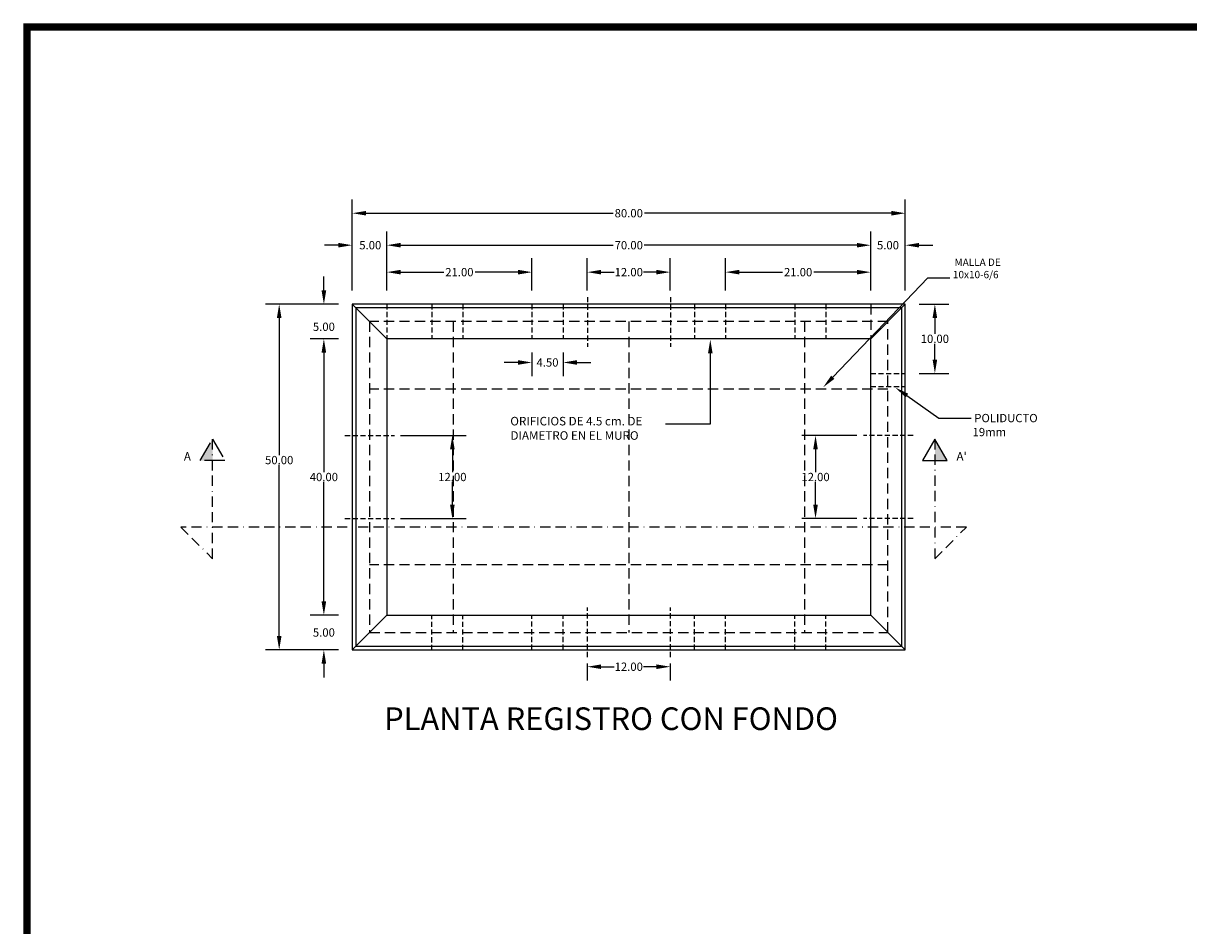
# Model space of a CAD drawing. Units: centimetres. Extents: x 786 to 2368, y 99 to 543.
# Drawn here: x 1683 to 1967, y 322 to 541 of the extents above; entities that cross this region are included whole.
import ezdxf
from ezdxf.enums import TextEntityAlignment as Align

# ---------------------------------------------------------------- set-up
doc = ezdxf.new("R2010")
doc.units = ezdxf.units.CM
doc.header["$LTSCALE"] = 10
doc.header["$MEASUREMENT"] = 0
doc.linetypes.add('BORDER', pattern=[1.75, 0.5, -0.25, 0.5, -0.25, 0, -0.25])
doc.linetypes.add('HIDDEN', pattern=[0.375, 0.25, -0.125])
for name, color, linetype in [('COTAS', 7, 'CONTINUOUS'), ('HERRAJE', 13, 'CONTINUOUS'), ('MALLA', 5, 'CONTINUOUS'), ('MARCO', 7, 'CONTINUOUS'), ('PERFORACIONES', 132, 'CONTINUOUS'), ('REGISTRO', 1, 'CONTINUOUS'), ('TEXTOS', 7, 'CONTINUOUS')]:
    doc.layers.add(name, color=color, linetype=linetype)
doc.styles.get("Standard").update_dxf_attribs({"font": 'ERASMD.TTF'})

msp = doc.modelspace()

# ---------------------------------------------------------------- hatches: boundary and pattern name
at = {"layer": 'COTAS', "linetype": 'BORDER'}
msp.add_hatch(color=256, dxfattribs=at).paths.add_polyline_path([(1729.371, 440.114), (1726.36, 434.898), (1729.371, 434.898)])
at = {"layer": 'COTAS'}
msp.add_hatch(color=256, dxfattribs=at).paths.add_polyline_path([(1904.91, 440.114), (1904.91, 434.898), (1907.921, 434.898)])

# ---------------------------------------------------------------- linework, layer by layer
for p, q in [((1763.32, 476.265), (1763.32, 498.398)), ((1897.72, 476.265), (1897.72, 498.398)), ((1766.68, 495.038), (1826.706, 495.038)), ((1894.36, 495.038), (1834.335, 495.038)), ((1763.32, 476.265), (1763.32, 490.62)), ((1771.72, 476.37), (1771.72, 490.62)), ((1771.72, 476.37), (1771.72, 490.62)), ((1889.32, 476.265), (1889.32, 490.62)), ((1889.32, 476.265), (1889.32, 490.62)), ((1897.72, 476.265), (1897.72, 490.62)), ((1759.96, 487.26), (1756.6, 487.26)), ((1775.08, 487.26), (1826.758, 487.26)), ((1775.08, 487.26), (1778.44, 487.26)), ((1885.96, 487.26), (1834.283, 487.26)), ((1885.96, 487.26), (1882.6, 487.26)), ((1901.08, 487.26), (1904.44, 487.26)), ((1771.72, 476.265), (1771.72, 484.069)), ((1807, 476.265), (1807, 484.069)), ((1820.44, 476.265), (1820.44, 484.069)), ((1840.6, 476.265), (1840.6, 484.069)), ((1854.04, 476.265), (1854.04, 484.069)), ((1889.32, 476.265), (1889.32, 484.069)), ((1756.43, 476.265), (1756.43, 479.625)), ((1775.08, 480.709), (1785.564, 480.709)), ((1803.64, 480.709), (1793.157, 480.709)), ((1823.8, 480.709), (1826.948, 480.709)), ((1837.24, 480.709), (1834.093, 480.709)), ((1857.4, 480.709), (1867.884, 480.709)), ((1885.96, 480.709), (1875.477, 480.709)), ((1759.96, 472.905), (1742.215, 472.905)), ((1759.96, 472.905), (1753.07, 472.905)), ((1901.08, 472.905), (1908.27, 472.905)), ((1745.575, 469.545), (1745.575, 436.215)), ((1904.91, 469.545), (1904.91, 465.697)), ((1759.96, 464.505), (1753.07, 464.505)), ((1759.96, 464.505), (1753.07, 464.505)), ((1904.91, 459.465), (1904.91, 463.313)), ((1756.43, 461.145), (1756.43, 432.097)), ((1756.43, 461.145), (1756.43, 457.785)), ((1807, 461.145), (1807, 455.39)), ((1814.56, 461.145), (1814.56, 455.39)), ((1803.64, 458.75), (1800.28, 458.75)), ((1817.92, 458.75), (1821.28, 458.75)), ((1901.08, 456.105), (1908.27, 456.105)), ((1775.08, 440.985), (1791.015, 440.985)), ((1885.96, 440.985), (1872.552, 440.985)), ((1787.655, 437.625), (1787.655, 432.097)), ((1875.912, 437.625), (1875.912, 432.097)), ((1745.575, 392.265), (1745.575, 433.831)), ((1756.43, 400.665), (1756.43, 429.713)), ((1787.655, 424.185), (1787.655, 429.713)), ((1875.912, 424.185), (1875.912, 429.713)), ((1775.08, 420.825), (1791.015, 420.825)), ((1885.96, 420.825), (1872.552, 420.825)), ((1756.43, 400.665), (1756.43, 404.025)), ((1759.96, 397.305), (1753.07, 397.305)), ((1759.96, 397.305), (1753.07, 397.305)), ((1759.96, 388.905), (1742.215, 388.905)), ((1759.96, 388.905), (1753.07, 388.905)), ((1756.43, 385.545), (1756.43, 382.185)), ((1820.44, 385.545), (1820.44, 381.423)), ((1840.6, 385.545), (1840.6, 381.423)), ((1823.8, 384.783), (1826.948, 384.783)), ((1837.24, 384.783), (1834.093, 384.783))]:
    msp.add_line(p, q, dxfattribs=at)
at = {"layer": 'COTAS', "linetype": 'HIDDEN', "ltscale": 0.5}
msp.add_line((1771.72, 472.905), (1771.72, 464.505), dxfattribs=at)
at = {"layer": 'COTAS', "linetype": 'HIDDEN'}
msp.add_line((1889.32, 472.905), (1889.32, 464.505), dxfattribs=at)
at = {"layer": 'COTAS', "linetype": 'BORDER'}
for p, q in [((1726.36, 434.898), (1729.371, 440.114)), ((1729.371, 440.114), (1732.383, 434.898)), ((1732.383, 434.898), (1726.36, 434.898))]:
    msp.add_line(p, q, dxfattribs=at)
at = {"layer": 'COTAS', "linetype": 'BORDER', "ltscale": 0.5}
for p, q in [((1729.371, 411.047), (1729.371, 440.114)), ((1904.91, 440.114), (1904.91, 411.047)), ((1912.573, 418.71), (1721.708, 418.71)), ((1721.708, 418.71), (1729.371, 411.047)), ((1904.91, 411.047), (1912.573, 418.71))]:
    msp.add_line(p, q, dxfattribs=at)
at = {"layer": 'COTAS', "linetype": 'Continuous'}
for p, q in [((1904.91, 440.114), (1901.898, 434.898)), ((1907.921, 434.898), (1904.91, 440.114)), ((1901.898, 434.898), (1907.921, 434.898))]:
    msp.add_line(p, q, dxfattribs=at)
at = {"layer": 'COTAS'}
for points in [[(1880.096, 455.146), (1903.241, 479.294), (1908.564, 479.294)], [(1850.333, 460.978), (1850.333, 443.733), (1839.452, 443.733)], [(1898.108, 450.706), (1905.909, 445.247), (1913.753, 445.247)]]:
    msp.add_lwpolyline(points, dxfattribs=at)
for points in [[(1766.68, 495.598), (1766.68, 494.478), (1763.32, 495.038)], [(1894.36, 495.598), (1894.36, 494.478), (1897.72, 495.038)], [(1759.96, 487.82), (1759.96, 486.7), (1763.32, 487.26)], [(1775.08, 487.82), (1775.08, 486.7), (1771.72, 487.26)], [(1775.08, 487.82), (1775.08, 486.7), (1771.72, 487.26)], [(1885.96, 487.82), (1885.96, 486.7), (1889.32, 487.26)], [(1885.96, 487.82), (1885.96, 486.7), (1889.32, 487.26)], [(1901.08, 487.82), (1901.08, 486.7), (1897.72, 487.26)], [(1775.08, 481.269), (1775.08, 480.149), (1771.72, 480.709)], [(1803.64, 481.269), (1803.64, 480.149), (1807, 480.709)], [(1823.8, 481.269), (1823.8, 480.149), (1820.44, 480.709)], [(1837.24, 481.269), (1837.24, 480.149), (1840.6, 480.709)], [(1857.4, 481.269), (1857.4, 480.149), (1854.04, 480.709)], [(1885.96, 481.269), (1885.96, 480.149), (1889.32, 480.709)], [(1755.87, 476.265), (1756.99, 476.265), (1756.43, 472.905)], [(1745.015, 469.545), (1746.135, 469.545), (1745.575, 472.905)], [(1904.35, 469.545), (1905.47, 469.545), (1904.91, 472.905)], [(1755.87, 461.145), (1756.99, 461.145), (1756.43, 464.505)], [(1755.87, 461.145), (1756.99, 461.145), (1756.43, 464.505)], [(1849.773, 460.978), (1850.333, 464.338), (1850.893, 460.978)], [(1803.64, 459.31), (1803.64, 458.19), (1807, 458.75)], [(1817.92, 459.31), (1817.92, 458.19), (1814.56, 458.75)], [(1904.35, 459.465), (1905.47, 459.465), (1904.91, 456.105)], [(1880.5, 454.758), (1877.771, 452.72), (1879.692, 455.533)], [(1897.787, 450.248), (1895.355, 452.633), (1898.429, 451.165)], [(1787.095, 437.625), (1788.215, 437.625), (1787.655, 440.985)], [(1875.352, 437.625), (1876.472, 437.625), (1875.912, 440.985)], [(1787.095, 424.185), (1788.215, 424.185), (1787.655, 420.825)], [(1875.352, 424.185), (1876.472, 424.185), (1875.912, 420.825)], [(1755.87, 400.665), (1756.99, 400.665), (1756.43, 397.305)], [(1755.87, 400.665), (1756.99, 400.665), (1756.43, 397.305)], [(1745.015, 392.265), (1746.135, 392.265), (1745.575, 388.905)], [(1755.87, 385.545), (1756.99, 385.545), (1756.43, 388.905)], [(1823.8, 385.343), (1823.8, 384.223), (1820.44, 384.783)], [(1837.24, 385.343), (1837.24, 384.223), (1840.6, 384.783)]]:
    msp.add_solid(points, dxfattribs=at)
at = {"layer": 'HERRAJE'}
for p, q in [((1771.72, 464.505), (1763.32, 472.905)), ((1764.16, 472.065), (1764.16, 389.745)), ((1896.88, 472.065), (1764.16, 472.065)), ((1889.32, 464.505), (1897.647, 472.83)), ((1896.88, 389.745), (1896.88, 472.065)), ((1771.72, 397.305), (1763.32, 388.905)), ((1889.32, 397.305), (1897.72, 388.905)), ((1764.16, 389.745), (1896.88, 389.745))]:
    msp.add_line(p, q, dxfattribs=at)
at = {"layer": 'MALLA', "linetype": 'HIDDEN'}
for p, q in [((1767.52, 468.705), (1767.52, 393.105)), ((1893.52, 468.705), (1767.52, 468.705)), ((1787.848, 468.705), (1787.848, 393.105)), ((1830.52, 468.705), (1830.52, 393.105)), ((1873.192, 468.705), (1873.192, 393.105)), ((1893.52, 393.105), (1893.52, 468.705)), ((1893.52, 452.241), (1767.484, 452.241)), ((1893.52, 409.569), (1767.484, 409.569)), ((1767.52, 393.105), (1893.52, 393.105))]:
    msp.add_line(p, q, dxfattribs=at)
at = {"layer": 'MARCO', "linetype": 'Continuous', "const_width": 1.761}
msp.add_lwpolyline([(2363.38, 100.904), (2363.38, 540.329), (1684.268, 540.329), (1684.268, 100.904)], close=True, dxfattribs=at)
at = {"layer": 'PERFORACIONES', "linetype": 'HIDDEN', "ltscale": 0.5}
for p, q in [((1820.514, 474.667), (1820.514, 462.593)), ((1840.674, 474.667), (1840.674, 462.593)), ((1782.64, 472.905), (1782.64, 464.505)), ((1790.2, 472.905), (1790.2, 464.505)), ((1807, 472.905), (1807, 464.505)), ((1814.56, 472.905), (1814.56, 464.505)), ((1846.48, 472.905), (1846.48, 464.505)), ((1854.04, 472.905), (1854.04, 464.505)), ((1870.84, 472.905), (1870.84, 464.505)), ((1878.4, 472.905), (1878.4, 464.505)), ((1889.32, 456.105), (1897.72, 456.105)), ((1889.32, 452.913), (1897.72, 452.913)), ((1761.557, 440.985), (1773.631, 440.985)), ((1899.631, 440.985), (1887.557, 440.985)), ((1761.557, 420.825), (1773.631, 420.825)), ((1899.631, 420.825), (1887.557, 420.825)), ((1782.64, 388.832), (1782.64, 397.232)), ((1790.2, 388.832), (1790.2, 397.232)), ((1807, 388.905), (1807, 397.305)), ((1814.56, 388.905), (1814.56, 397.305)), ((1820.514, 387.143), (1820.514, 399.217)), ((1840.674, 387.143), (1840.674, 399.217)), ((1846.48, 388.905), (1846.48, 397.305)), ((1854.04, 388.905), (1854.04, 397.305)), ((1870.84, 388.905), (1870.84, 397.305)), ((1878.4, 388.905), (1878.4, 397.305))]:
    msp.add_line(p, q, dxfattribs=at)
at = {"layer": 'REGISTRO', "linetype": 'Continuous'}
for p, q in [((1763.32, 472.905), (1763.32, 388.905)), ((1897.72, 472.905), (1763.32, 472.905)), ((1897.72, 388.905), (1897.72, 472.905)), ((1771.72, 464.505), (1771.72, 397.305)), ((1889.32, 464.505), (1771.72, 464.505)), ((1889.32, 397.305), (1889.32, 464.505)), ((1771.72, 397.305), (1889.32, 397.305)), ((1763.32, 388.905), (1897.72, 388.905))]:
    msp.add_line(p, q, dxfattribs=at)

# ---------------------------------------------------------------- texts
at = {"layer": 'COTAS', "char_height": 2.016, "attachment_point": 5}
for s, insert in [('\\A1;80.00', (1830.52, 495.038)), ('\\A1;5.00', (1767.706, 487.26)), ('\\A1;70.00', (1830.52, 487.26)), ('\\A1;5.00', (1893.52, 487.26)), ('\\A1;21.00', (1789.36, 480.709)), ('\\A1;12.00', (1830.52, 480.709)), ('\\A1;21.00', (1871.68, 480.709)), ('\\A1;5.00', (1756.43, 467.428)), ('\\A1;10.00', (1904.91, 464.505)), ('\\A1;4.50', (1810.78, 458.75)), ('\\A1;50.00', (1745.575, 435.023)), ('\\A1;40.00', (1756.43, 430.905)), ('\\A1;12.00', (1787.655, 430.905)), ('\\A1;12.00', (1875.912, 430.905)), ('\\A1;5.00', (1756.43, 393.105)), ('\\A1;12.00', (1830.52, 384.783))]:
    msp.add_mtext(s, dxfattribs=dict(at, insert=insert))
at = {"layer": 'TEXTOS'}
for s, p in [('MALLA DE', (1909.697, 482.228)), ('10x10-6/6', (1909.292, 479.229))]:
    msp.add_text(s, height=1.782, rotation=360, dxfattribs=at).set_placement(p)
for s, height, p in [('ORIFICIOS DE 4.5 cm. DE', 2.07539, (1801.733, 443.45)), ('POLIDUCTO', 2.016, (1914.494, 444.223)), ('DIAMETRO EN EL MURO', 2.07539, (1801.784, 439.957)), ('19mm', 2.016, (1914.076, 440.83)), ('A', 2.075, (1722.404, 434.869)), ("A'", 2.0754, (1910.16, 434.869))]:
    msp.add_text(s, height=height, dxfattribs=at).set_placement(p)
msp.add_text('PLANTA REGISTRO CON FONDO ', height=5.49368, dxfattribs=at).set_placement((1827.063, 369.403), align=Align.CENTER)

doc.saveas('drawing.dxf')
